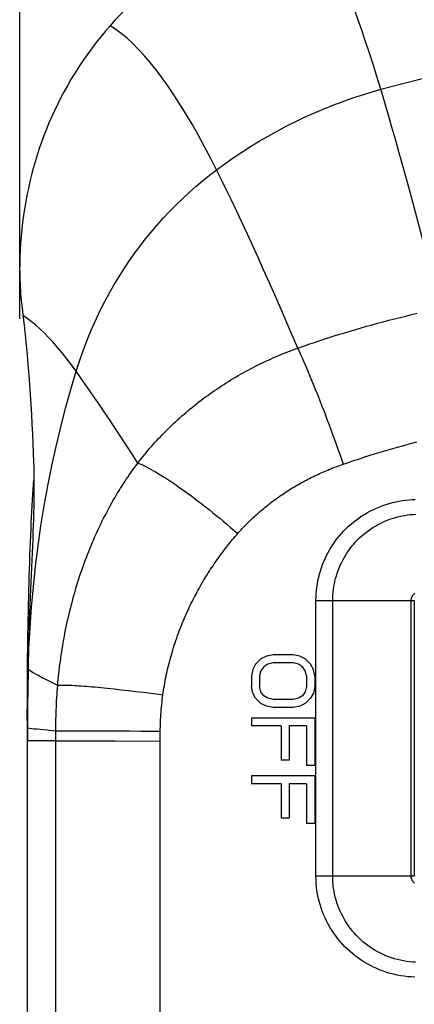
# Model space of a CAD drawing. Units: millimetres. Extents: x 72 to 242, y -20 to 290.
# Drawn here: x 175 to 191, y 103 to 141 of the extents above; entities that cross this region are included whole.
import ezdxf

# ---------------------------------------------------------------- set-up
doc = ezdxf.new("R2010")
doc.units = ezdxf.units.MM
doc.header["$LTSCALE"] = 16.335
doc.layers.get('0').update_dxf_attribs({"linetype": 'CONTINUOUS'})
for name, color, linetype in [('ASSI', 7, 'CONTINUOUS'), ('RACCORDO', 7, 'CONTINUOUS'), ('SUPERFICI', 7, 'CONTINUOUS')]:
    doc.layers.add(name, color=color, linetype=linetype)
doc.styles.get("Standard").update_dxf_attribs({"font": 'txt', "width": 0.8})
doc.dimstyles.new('DIMSTYLE_1', dxfattribs={"dimtxt": 3, "dimasz": 3, "dimexe": 1.5, "dimexo": 0.5, "dimgap": 0.75, "dimtad": 1, "dimdec": 1, "dimtxsty": 'STANDARD', "dimblk": '_FILLED', "dimblk1": '_FILLED', "dimblk2": '_FILLED', "dimcen": 0.09, "dimadec": 0, "dimazin": 0, "dimtfac": 1, "dimtdec": 1, "dimtofl": 0, "dimtmove": 0, "dimatfit": 3, "dimldrblk": '_FILLED', "dimfxl": 1, "dimtolj": 1, "dimarcsym": 0})

# ---------------------------------------------------------------- blocks, each defined once
blk = doc.blocks.new('_FILLED')
at = {"color": 0, "linetype": 'BYBLOCK'}
blk.add_solid([(0, 0), (-1, 0.317), (-1, -0.317)], dxfattribs=at)
blk = doc.blocks.new('*D0')
at = {"color": 7, "linetype": 'CONTINUOUS'}
for p, q in [((175.169, 129.644), (175.169, 272.102)), ((228.727, 132.735), (228.727, 272.102)), ((175.169, 270.602), (201.948, 270.602)), ((228.727, 270.602), (201.948, 270.602))]:
    blk.add_line(p, q, dxfattribs=at)
at = {"color": 7, "linetype": 'CONTINUOUS', "xscale": 3, "yscale": 3, "zscale": 3, "rotation": 180}
blk.add_blockref('_FILLED', (175.169, 270.602), dxfattribs=at)
at = {"color": 7, "linetype": 'CONTINUOUS', "xscale": 3, "yscale": 3, "zscale": 3}
blk.add_blockref('_FILLED', (228.727, 270.602), dxfattribs=at)
at = {"color": 7, "linetype": 'CONTINUOUS', "insert": (201.948, 274.352), "char_height": 3, "width": 12.53571, "attachment_point": 2, "line_spacing_factor": 0.9}
blk.add_mtext('53,6', dxfattribs=at)

msp = doc.modelspace()

# ---------------------------------------------------------------- linework, layer by layer
at = {"color": 7, "linetype": 'CONTINUOUS'}
for p, q in [((184.72, 116.196), (184.508, 115.988)), ((184.933, 116.301), (184.72, 116.196)), ((185.199, 116.353), (184.933, 116.301)), ((185.997, 116.353), (185.199, 116.353)), ((186.263, 116.301), (185.997, 116.353)), ((186.476, 116.196), (186.263, 116.301)), ((186.688, 115.988), (186.476, 116.196)), ((184.401, 115.78), (184.348, 115.519)), ((184.508, 115.988), (184.401, 115.78)), ((184.72, 115.728), (184.667, 115.519)), ((184.827, 115.884), (184.72, 115.728)), ((184.986, 115.988), (184.827, 115.884)), ((185.199, 116.04), (184.986, 115.988)), ((185.997, 116.04), (185.199, 116.04)), ((186.21, 115.988), (185.997, 116.04)), ((186.369, 115.884), (186.21, 115.988)), ((186.476, 115.728), (186.369, 115.884)), ((186.529, 115.519), (186.476, 115.728)), ((186.795, 115.78), (186.688, 115.988)), ((186.848, 115.519), (186.795, 115.78)), ((184.348, 115.519), (184.348, 115.103)), ((184.667, 115.519), (184.667, 115.103)), ((186.529, 115.519), (186.529, 115.103)), ((186.848, 115.519), (186.848, 115.103)), ((184.401, 114.842), (184.348, 115.103)), ((184.72, 114.894), (184.667, 115.103)), ((186.529, 115.103), (186.476, 114.894)), ((186.848, 115.103), (186.795, 114.842)), ((184.508, 114.634), (184.401, 114.842)), ((184.72, 114.426), (184.508, 114.634)), ((184.827, 114.738), (184.72, 114.894)), ((184.986, 114.634), (184.827, 114.738)), ((185.199, 114.582), (184.986, 114.634)), ((185.997, 114.582), (185.199, 114.582)), ((186.21, 114.634), (185.997, 114.582)), ((186.369, 114.738), (186.21, 114.634)), ((186.476, 114.894), (186.369, 114.738)), ((186.688, 114.634), (186.476, 114.426)), ((186.795, 114.842), (186.688, 114.634)), ((184.933, 114.321), (184.72, 114.426)), ((185.199, 114.269), (184.933, 114.321)), ((185.997, 114.269), (185.199, 114.269)), ((186.263, 114.321), (185.997, 114.269)), ((186.476, 114.426), (186.263, 114.321)), ((184.348, 113.853), (184.348, 113.54)), ((186.848, 113.853), (184.348, 113.853)), ((186.848, 113.853), (186.848, 111.978)), ((185.518, 113.54), (184.348, 113.54)), ((185.518, 113.54), (185.518, 112.186)), ((185.837, 113.54), (185.837, 112.186)), ((186.529, 113.54), (185.837, 113.54)), ((186.529, 113.54), (186.529, 111.978)), ((185.837, 112.186), (185.518, 112.186)), ((186.848, 111.978), (186.529, 111.978)), ((184.348, 111.561), (184.348, 111.249)), ((186.848, 111.561), (184.348, 111.561)), ((186.848, 111.561), (186.848, 109.686)), ((185.518, 111.249), (184.348, 111.249)), ((185.518, 111.249), (185.518, 109.894)), ((185.837, 111.249), (185.837, 109.894)), ((186.529, 111.249), (185.837, 111.249)), ((186.529, 111.249), (186.529, 109.686)), ((185.837, 109.894), (185.518, 109.894)), ((186.848, 109.686), (186.529, 109.686))]:
    msp.add_line(p, q, dxfattribs=at)
at = {"layer": 'ASSI', "color": 7, "linetype": 'CONTINUOUS'}
msp.add_line((175.464, 113.753), (175.464, 91.044), dxfattribs=at)
at = {"layer": 'RACCORDO', "color": 7, "linetype": 'CONTINUOUS'}
for p, q in [((175.223, 130.381), (175.244, 130.178)), ((175.244, 130.178), (175.267, 129.976)), ((175.267, 129.976), (175.29, 129.775)), ((190.795, 118.503), (190.795, 107.603))]:
    msp.add_line(p, q, dxfattribs=at)
at = {"layer": 'RACCORDO', "color": 253, "linetype": 'CONTINUOUS'}
for p, q in [((186.898, 118.502), (187.122, 118.503)), ((186.898, 107.603), (186.898, 118.502)), ((187.122, 118.503), (190.795, 118.503)), ((187.562, 107.603), (187.562, 118.503)), ((190.659, 118.503), (190.659, 107.603)), ((178.903, 115.006), (179.18, 114.976)), ((179.18, 114.976), (179.467, 114.943)), ((179.467, 114.943), (179.762, 114.908)), ((179.762, 114.908), (180.063, 114.871)), ((180.063, 114.871), (180.37, 114.832)), ((176.722, 113.344), (176.819, 113.346)), ((176.819, 113.346), (176.937, 113.347)), ((176.937, 113.347), (177.075, 113.348)), ((177.075, 113.348), (177.317, 113.35)), ((177.317, 113.35), (177.601, 113.35)), ((177.601, 113.35), (177.921, 113.35)), ((177.921, 113.35), (178.277, 113.349)), ((178.277, 113.349), (178.662, 113.347)), ((178.662, 113.347), (179.073, 113.345)), ((179.073, 113.345), (179.506, 113.342)), ((179.506, 113.342), (179.956, 113.338)), ((179.956, 113.338), (180.418, 113.334)), ((180.418, 113.334), (180.73, 113.331)), ((180.728, 113.011), (180.729, 113.205)), ((180.728, 90.151), (180.728, 113.011)), ((180.729, 113.205), (180.73, 113.331)), ((176.591, 112.953), (175.464, 112.953)), ((176.591, 112.953), (176.819, 112.953)), ((176.819, 112.953), (177.407, 112.952)), ((177.407, 112.952), (178.932, 112.949)), ((178.932, 112.949), (180.728, 112.945)), ((190.689, 107.603), (186.898, 107.603)), ((190.795, 107.603), (190.689, 107.603)), ((190.795, 107.603), (190.795, 107.603))]:
    msp.add_line(p, q, dxfattribs=at)
at = {"layer": 'RACCORDO', "color": 7, "linetype": 'CONTINUOUS'}
for points in [[(178.743, 141.243), (178.549, 141.018), (178.36, 140.791), (178.178, 140.562), (178.001, 140.33), (177.831, 140.096), (177.666, 139.86), (177.506, 139.621), (177.353, 139.381), (177.204, 139.139), (177.062, 138.895), (176.925, 138.649), (176.793, 138.402), (176.667, 138.154), (176.547, 137.905), (176.432, 137.655), (176.322, 137.402), (176.217, 137.149), (176.118, 136.894), (176.023, 136.638), (175.934, 136.381), (175.85, 136.123), (175.771, 135.863), (175.697, 135.602), (175.628, 135.34), (175.564, 135.076), (175.504, 134.811), (175.449, 134.544), (175.399, 134.275), (175.354, 134.005), (175.314, 133.733), (175.278, 133.46), (175.247, 133.185), (175.22, 132.91), (175.198, 132.635), (175.181, 132.359), (175.169, 132.083)], [(175.169, 132.083), (175.164, 131.927), (175.162, 131.773), (175.16, 131.622), (175.161, 131.472), (175.164, 131.326), (175.168, 131.182), (175.174, 131.041), (175.181, 130.902), (175.189, 130.767), (175.199, 130.635), (175.21, 130.506), (175.223, 130.381)]]:
    msp.add_lwpolyline(points, dxfattribs=at)
at = {"layer": 'RACCORDO', "color": 253, "linetype": 'CONTINUOUS'}
for points in [[(191.819, 130.072), (191.652, 130.734), (191.486, 131.384), (191.321, 132.023), (191.158, 132.651), (190.996, 133.266), (190.836, 133.87), (190.678, 134.463), (190.521, 135.043), (190.366, 135.61), (190.212, 136.164), (190.06, 136.704), (189.91, 137.231), (189.762, 137.745), (189.615, 138.244), (189.47, 138.73)], [(186.174, 128.489), (185.944, 129.029), (185.716, 129.559), (185.49, 130.081), (185.266, 130.593), (185.045, 131.095), (184.826, 131.587), (184.609, 132.069), (184.395, 132.541), (184.183, 133.003), (183.974, 133.453), (183.767, 133.893), (183.562, 134.323), (183.36, 134.741), (183.16, 135.148), (182.962, 135.543)], [(186.174, 128.489), (186.328, 128.543), (186.49, 128.599), (186.659, 128.657), (186.837, 128.717), (187.023, 128.779), (187.216, 128.842), (187.415, 128.906), (187.621, 128.971), (187.83, 129.036), (188.042, 129.101), (188.257, 129.165), (188.473, 129.229), (188.689, 129.291), (188.905, 129.353), (189.123, 129.413), (189.342, 129.473), (189.563, 129.532), (189.785, 129.591), (190.008, 129.648), (190.232, 129.704), (190.456, 129.76), (190.682, 129.815), (190.908, 129.868)], [(179.844, 123.942), (179.908, 124.025), (179.973, 124.107), (180.038, 124.189), (180.105, 124.271), (180.172, 124.352), (180.24, 124.433), (180.309, 124.513), (180.378, 124.593), (180.448, 124.673), (180.519, 124.752), (180.591, 124.83), (180.664, 124.908), (180.737, 124.986), (180.811, 125.063), (180.886, 125.14), (180.961, 125.216), (181.037, 125.292), (181.114, 125.367), (181.191, 125.441), (181.27, 125.516), (181.348, 125.589), (181.428, 125.662), (181.508, 125.734), (181.589, 125.806), (181.671, 125.877), (181.753, 125.948), (181.836, 126.018), (181.919, 126.088), (182.003, 126.156), (182.088, 126.225), (182.173, 126.292), (182.259, 126.359), (182.346, 126.426), (182.433, 126.491), (182.521, 126.556), (182.609, 126.621), (182.698, 126.684), (182.788, 126.748), (182.878, 126.81), (182.969, 126.872), (183.061, 126.934), (183.153, 126.995), (183.246, 127.055), (183.34, 127.114), (183.434, 127.173), (183.529, 127.231), (183.624, 127.289), (183.72, 127.346), (183.817, 127.402), (183.914, 127.457), (184.011, 127.512), (184.109, 127.566), (184.208, 127.619), (184.307, 127.672), (184.407, 127.724), (184.507, 127.775), (184.608, 127.825), (184.709, 127.875), (184.811, 127.924), (184.913, 127.972), (185.016, 128.019), (185.119, 128.066), (185.223, 128.112), (185.327, 128.157), (185.431, 128.201), (185.536, 128.245), (185.642, 128.287), (185.747, 128.329), (185.853, 128.37), (185.96, 128.411), (186.067, 128.45), (186.174, 128.489)], [(186.174, 128.489), (186.231, 128.367), (186.289, 128.24), (186.348, 128.108), (186.408, 127.971), (186.47, 127.83), (186.532, 127.684), (186.596, 127.534), (186.661, 127.38), (186.726, 127.221), (186.793, 127.059), (186.86, 126.893), (186.928, 126.724), (186.996, 126.551), (187.065, 126.375), (187.135, 126.197), (187.205, 126.015), (187.275, 125.831), (187.345, 125.645), (187.416, 125.457), (187.486, 125.266), (187.557, 125.074), (187.627, 124.88), (187.698, 124.685), (187.768, 124.489), (187.838, 124.292), (187.908, 124.094), (187.977, 123.896)], [(179.844, 123.942), (179.614, 124.295), (179.389, 124.639), (179.168, 124.975), (178.952, 125.302), (178.741, 125.62), (178.535, 125.928), (178.333, 126.227), (178.136, 126.516), (177.944, 126.796), (177.757, 127.065), (177.575, 127.325), (177.397, 127.574)], [(187.977, 123.896), (188.109, 123.942), (188.247, 123.989), (188.392, 124.038), (188.545, 124.089), (188.705, 124.142), (188.87, 124.195), (189.041, 124.25), (189.218, 124.305), (189.397, 124.36), (189.579, 124.415), (189.764, 124.469), (189.95, 124.523), (190.135, 124.576), (190.322, 124.627), (190.509, 124.678), (190.698, 124.728), (190.888, 124.777)], [(176.668, 115.145), (176.679, 115.263), (176.69, 115.382), (176.702, 115.501), (176.715, 115.621), (176.728, 115.741), (176.742, 115.861), (176.758, 115.982), (176.774, 116.104), (176.79, 116.225), (176.808, 116.348), (176.826, 116.47), (176.846, 116.593), (176.866, 116.717), (176.887, 116.84), (176.909, 116.964), (176.932, 117.089), (176.956, 117.214), (176.981, 117.339), (177.006, 117.464), (177.033, 117.59), (177.061, 117.716), (177.089, 117.843), (177.119, 117.97), (177.149, 118.097), (177.181, 118.224), (177.214, 118.352), (177.247, 118.479), (177.282, 118.608), (177.318, 118.736), (177.354, 118.863), (177.392, 118.99), (177.43, 119.116), (177.469, 119.241), (177.508, 119.365), (177.548, 119.487), (177.589, 119.609), (177.63, 119.73), (177.672, 119.85), (177.715, 119.969), (177.759, 120.088), (177.803, 120.206), (177.848, 120.322), (177.894, 120.438), (177.94, 120.554), (177.987, 120.668), (178.035, 120.781), (178.083, 120.893), (178.131, 121.005), (178.181, 121.115), (178.23, 121.225), (178.281, 121.334), (178.332, 121.442), (178.383, 121.548), (178.435, 121.654), (178.488, 121.759), (178.541, 121.863), (178.595, 121.966), (178.649, 122.068), (178.703, 122.17), (178.758, 122.27), (178.814, 122.369), (178.87, 122.468), (178.927, 122.565), (178.984, 122.662), (179.041, 122.758), (179.099, 122.852), (179.157, 122.946), (179.216, 123.04), (179.276, 123.132), (179.335, 123.223), (179.395, 123.313), (179.456, 123.402), (179.517, 123.492), (179.579, 123.58), (179.643, 123.67), (179.709, 123.76), (179.775, 123.851), (179.844, 123.942)], [(179.844, 123.942), (179.917, 123.913), (179.995, 123.88), (180.077, 123.842), (180.162, 123.801), (180.252, 123.755), (180.345, 123.705), (180.442, 123.652), (180.542, 123.594), (180.646, 123.533), (180.753, 123.468), (180.864, 123.399), (180.977, 123.326), (181.093, 123.25), (181.213, 123.171), (181.334, 123.088), (181.458, 123.002), (181.585, 122.912), (181.714, 122.82), (181.844, 122.725), (181.977, 122.627), (182.111, 122.526), (182.247, 122.423), (182.384, 122.317), (182.523, 122.209), (182.662, 122.099), (182.803, 121.987), (182.944, 121.872), (183.086, 121.756), (183.228, 121.638), (183.37, 121.519), (183.513, 121.398), (183.655, 121.276), (183.797, 121.153)], [(183.797, 121.153), (183.842, 121.203), (183.887, 121.253), (183.932, 121.303), (183.978, 121.352), (184.025, 121.401), (184.072, 121.45), (184.119, 121.499), (184.167, 121.547), (184.215, 121.595), (184.264, 121.643), (184.313, 121.69), (184.362, 121.737), (184.412, 121.784), (184.463, 121.831), (184.514, 121.877), (184.565, 121.923), (184.616, 121.969), (184.668, 122.014), (184.721, 122.059), (184.774, 122.104), (184.827, 122.148), (184.88, 122.192), (184.934, 122.236), (184.988, 122.279), (185.043, 122.322), (185.098, 122.365), (185.153, 122.407), (185.209, 122.449), (185.265, 122.49), (185.321, 122.531), (185.378, 122.572), (185.434, 122.612), (185.492, 122.652), (185.549, 122.691), (185.607, 122.73), (185.665, 122.769), (185.723, 122.807), (185.782, 122.845), (185.841, 122.882), (185.901, 122.919), (185.961, 122.956), (186.021, 122.993), (186.082, 123.029), (186.143, 123.064), (186.205, 123.1), (186.266, 123.135), (186.329, 123.169), (186.391, 123.203), (186.454, 123.237), (186.517, 123.271), (186.581, 123.304), (186.644, 123.336), (186.708, 123.368), (186.773, 123.4), (186.838, 123.431), (186.903, 123.462), (186.968, 123.493), (187.034, 123.523), (187.099, 123.552), (187.165, 123.581), (187.232, 123.61), (187.298, 123.638), (187.365, 123.666), (187.432, 123.694), (187.5, 123.72), (187.567, 123.747), (187.635, 123.773), (187.703, 123.798), (187.771, 123.823), (187.84, 123.848), (187.908, 123.872), (187.977, 123.896)], [(186.898, 118.502), (186.9, 118.639), (186.907, 118.773), (186.918, 118.906), (186.934, 119.037), (186.953, 119.167), (186.977, 119.296), (187.006, 119.424), (187.038, 119.552), (187.075, 119.678), (187.116, 119.803), (187.161, 119.927), (187.21, 120.049), (187.263, 120.169), (187.321, 120.288), (187.382, 120.404), (187.446, 120.519), (187.515, 120.632), (187.588, 120.742), (187.664, 120.85), (187.743, 120.956), (187.826, 121.059), (187.913, 121.159), (188.003, 121.256), (188.096, 121.35), (188.192, 121.441), (188.291, 121.529), (188.393, 121.614), (188.498, 121.695), (188.605, 121.773), (188.715, 121.848), (188.828, 121.918), (188.943, 121.985), (189.06, 122.048), (189.179, 122.108), (189.3, 122.163), (189.423, 122.215), (189.547, 122.262), (189.674, 122.305), (189.801, 122.344), (189.929, 122.379), (190.059, 122.409), (190.189, 122.436), (190.318, 122.457), (190.448, 122.475), (190.577, 122.488), (190.705, 122.497), (190.831, 122.502)], [(187.562, 118.503), (187.564, 118.616), (187.57, 118.729), (187.579, 118.84), (187.592, 118.95), (187.608, 119.058), (187.627, 119.165), (187.65, 119.273), (187.677, 119.38), (187.707, 119.486), (187.74, 119.591), (187.777, 119.694), (187.817, 119.797), (187.861, 119.898), (187.908, 119.998), (187.958, 120.097), (188.011, 120.194), (188.067, 120.289), (188.127, 120.383), (188.189, 120.474), (188.255, 120.564), (188.324, 120.651), (188.395, 120.737), (188.469, 120.82), (188.546, 120.9), (188.626, 120.979), (188.708, 121.054), (188.793, 121.127), (188.881, 121.198), (188.97, 121.265), (189.062, 121.329), (189.156, 121.391), (189.252, 121.45), (189.351, 121.505), (189.451, 121.557), (189.553, 121.606), (189.656, 121.652), (189.761, 121.694), (189.868, 121.732), (189.976, 121.767), (190.084, 121.799), (190.194, 121.827), (190.304, 121.851), (190.415, 121.871), (190.525, 121.888), (190.635, 121.901), (190.744, 121.911), (190.851, 121.916)], [(180.836, 114.771), (180.849, 114.862), (180.862, 114.954), (180.877, 115.046), (180.892, 115.138), (180.908, 115.23), (180.925, 115.322), (180.943, 115.415), (180.962, 115.508), (180.981, 115.602), (181.002, 115.695), (181.023, 115.789), (181.045, 115.883), (181.068, 115.977), (181.092, 116.071), (181.117, 116.165), (181.143, 116.26), (181.17, 116.354), (181.197, 116.449), (181.226, 116.544), (181.255, 116.639), (181.285, 116.734), (181.316, 116.829), (181.348, 116.924), (181.381, 117.019), (181.415, 117.114), (181.45, 117.21), (181.485, 117.305), (181.522, 117.4), (181.559, 117.495), (181.597, 117.589), (181.636, 117.682), (181.675, 117.775), (181.714, 117.866), (181.754, 117.957), (181.795, 118.046), (181.835, 118.135), (181.877, 118.223), (181.918, 118.31), (181.96, 118.396), (182.003, 118.481), (182.046, 118.566), (182.089, 118.65), (182.133, 118.733), (182.177, 118.815), (182.221, 118.897), (182.266, 118.978), (182.311, 119.057), (182.356, 119.136), (182.402, 119.215), (182.448, 119.292), (182.494, 119.369), (182.54, 119.445), (182.587, 119.519), (182.633, 119.594), (182.68, 119.667), (182.727, 119.739), (182.774, 119.811), (182.821, 119.882), (182.869, 119.952), (182.916, 120.021), (182.964, 120.09), (183.012, 120.158), (183.06, 120.225), (183.108, 120.291), (183.156, 120.356), (183.204, 120.421), (183.252, 120.485), (183.3, 120.548), (183.348, 120.61), (183.397, 120.672), (183.445, 120.733), (183.493, 120.793), (183.542, 120.853), (183.591, 120.913), (183.641, 120.972), (183.692, 121.032), (183.744, 121.093), (183.797, 121.153)], [(190.81, 118.782), (190.795, 118.771), (190.781, 118.76), (190.767, 118.748), (190.754, 118.735), (190.742, 118.722), (190.731, 118.709), (190.721, 118.696), (190.712, 118.682), (190.704, 118.668), (190.696, 118.654), (190.689, 118.64), (190.683, 118.626), (190.677, 118.611), (190.673, 118.596), (190.669, 118.58), (190.665, 118.565), (190.663, 118.549), (190.661, 118.534), (190.66, 118.518), (190.659, 118.503)], [(176.668, 115.145), (176.491, 115.228), (176.326, 115.309), (176.172, 115.386), (176.03, 115.46), (175.9, 115.531), (175.781, 115.598), (175.675, 115.661), (175.58, 115.721), (175.497, 115.777)], [(176.591, 113.339), (176.592, 113.457), (176.593, 113.575), (176.595, 113.694), (176.597, 113.813), (176.6, 113.932), (176.604, 114.051), (176.608, 114.171), (176.613, 114.291), (176.619, 114.412), (176.625, 114.533), (176.632, 114.655), (176.64, 114.776), (176.649, 114.899), (176.658, 115.021), (176.668, 115.145)], [(176.668, 115.145), (176.695, 115.149), (176.727, 115.153), (176.764, 115.155), (176.806, 115.157), (176.854, 115.159), (176.907, 115.159), (176.965, 115.159), (177.027, 115.157), (177.095, 115.155), (177.168, 115.153), (177.245, 115.149), (177.327, 115.145), (177.414, 115.14), (177.505, 115.134), (177.601, 115.127), (177.701, 115.12), (177.804, 115.111), (177.912, 115.103), (178.024, 115.093), (178.14, 115.083), (178.259, 115.072), (178.381, 115.06), (178.507, 115.047), (178.636, 115.034), (178.768, 115.021), (178.903, 115.006)], [(180.37, 114.832), (180.68, 114.792), (180.836, 114.771)], [(180.73, 113.331), (180.731, 113.425), (180.734, 113.519), (180.737, 113.614), (180.74, 113.708), (180.745, 113.804), (180.75, 113.899), (180.757, 113.995), (180.764, 114.091), (180.771, 114.187), (180.78, 114.284), (180.79, 114.38), (180.8, 114.478), (180.811, 114.575), (180.823, 114.673), (180.836, 114.771)], [(176.591, 113.339), (176.418, 113.354), (176.257, 113.368), (176.108, 113.382), (175.971, 113.395), (175.846, 113.407), (175.734, 113.419), (175.633, 113.43), (175.545, 113.441), (175.468, 113.45)], [(176.591, 113.339), (176.616, 113.341), (176.646, 113.342), (176.682, 113.343), (176.722, 113.344)], [(176.591, 51.375), (176.591, 113.019), (176.591, 113.339)], [(190.815, 103.604), (190.675, 103.61), (190.534, 103.621), (190.394, 103.637), (190.254, 103.658), (190.115, 103.684), (189.977, 103.715), (189.841, 103.75), (189.705, 103.79), (189.572, 103.835), (189.44, 103.884), (189.31, 103.938), (189.182, 103.996), (189.056, 104.059), (188.932, 104.126), (188.811, 104.197), (188.693, 104.273), (188.577, 104.352), (188.464, 104.435), (188.354, 104.523), (188.248, 104.614), (188.144, 104.708), (188.044, 104.806), (187.948, 104.908), (187.855, 105.012), (187.766, 105.12), (187.681, 105.231), (187.6, 105.344), (187.523, 105.461), (187.45, 105.58), (187.381, 105.701), (187.317, 105.825), (187.257, 105.951), (187.201, 106.078), (187.15, 106.208), (187.104, 106.339), (187.061, 106.473), (187.024, 106.609), (186.991, 106.747), (186.962, 106.887), (186.939, 107.029), (186.921, 107.172), (186.908, 107.315), (186.9, 107.458), (186.898, 107.603)], [(190.838, 104.189), (190.718, 104.197), (190.598, 104.208), (190.479, 104.224), (190.36, 104.244), (190.242, 104.268), (190.125, 104.296), (190.009, 104.328), (189.894, 104.364), (189.782, 104.404), (189.67, 104.448), (189.561, 104.496), (189.453, 104.547), (189.347, 104.602), (189.244, 104.661), (189.142, 104.723), (189.043, 104.789), (188.947, 104.858), (188.852, 104.93), (188.761, 105.005), (188.672, 105.084), (188.587, 105.165), (188.504, 105.249), (188.424, 105.336), (188.347, 105.425), (188.274, 105.517), (188.204, 105.611), (188.137, 105.707), (188.074, 105.806), (188.014, 105.906), (187.957, 106.009), (187.905, 106.113), (187.855, 106.219), (187.81, 106.327), (187.768, 106.435), (187.73, 106.546), (187.696, 106.658), (187.665, 106.772), (187.638, 106.888), (187.615, 107.005), (187.596, 107.123), (187.581, 107.243), (187.571, 107.362), (187.564, 107.483), (187.562, 107.603)], [(190.659, 107.603), (190.66, 107.588), (190.66, 107.574), (190.662, 107.56), (190.664, 107.545), (190.667, 107.531), (190.671, 107.517), (190.675, 107.502), (190.68, 107.488), (190.686, 107.474), (190.692, 107.459), (190.7, 107.444), (190.708, 107.43), (190.717, 107.416), (190.727, 107.402), (190.738, 107.388), (190.75, 107.374), (190.763, 107.361), (190.777, 107.349), (190.791, 107.337), (190.807, 107.326)]]:
    msp.add_lwpolyline(points, dxfattribs=at)
at = {"layer": 'SUPERFICI', "color": 7, "linetype": 'CONTINUOUS'}
for p, q in [((175.469, 115.315), (175.473, 115.779)), ((175.494, 115.779), (175.483, 114.955)), ((175.483, 114.955), (175.476, 114.354)), ((175.476, 114.354), (175.471, 113.753)), ((175.471, 113.753), (175.468, 113.45)), ((175.468, 113.45), (175.467, 113.23))]:
    msp.add_line(p, q, dxfattribs=at)
at = {"layer": 'SUPERFICI', "color": 253, "linetype": 'CONTINUOUS'}
for p, q in [((175.491, 115.553), (175.497, 115.777)), ((175.497, 115.777), (175.494, 115.779))]:
    msp.add_line(p, q, dxfattribs=at)
for points in [[(189.47, 138.73), (189.315, 139.237), (189.161, 139.728), (189.007, 140.204), (188.853, 140.665), (188.7, 141.111), (188.547, 141.54), (188.395, 141.952), (188.244, 142.348), (188.093, 142.727), (187.942, 143.089), (187.793, 143.433), (187.644, 143.76), (187.495, 144.069), (187.348, 144.36), (187.201, 144.634), (187.055, 144.888), (186.91, 145.125), (186.766, 145.343), (186.623, 145.543), (186.481, 145.724), (186.34, 145.887)], [(182.962, 135.543), (182.718, 136.021), (182.474, 136.481), (182.232, 136.924), (181.989, 137.35), (181.748, 137.758), (181.508, 138.146), (181.269, 138.515), (181.033, 138.863), (180.797, 139.193), (180.563, 139.503), (180.329, 139.793), (180.097, 140.063), (179.867, 140.311), (179.639, 140.539), (179.413, 140.747), (179.188, 140.933), (178.964, 141.099), (178.743, 141.243)], [(189.47, 138.73), (190.292, 138.949), (191.117, 139.152)], [(182.962, 135.543), (183.29, 135.783), (183.624, 136.016), (183.962, 136.242), (184.305, 136.461), (184.653, 136.673), (185.004, 136.878), (185.359, 137.075), (185.718, 137.265), (186.08, 137.446), (186.446, 137.621), (186.815, 137.787), (187.187, 137.946), (187.562, 138.097), (187.939, 138.24), (188.319, 138.374), (188.701, 138.501), (189.085, 138.62), (189.47, 138.73)], [(177.397, 127.574), (177.511, 127.93), (177.634, 128.283), (177.764, 128.633), (177.902, 128.98), (178.048, 129.323), (178.202, 129.663), (178.363, 129.998), (178.532, 130.328), (178.708, 130.655), (178.892, 130.977), (179.083, 131.295), (179.281, 131.608), (179.485, 131.914), (179.697, 132.215), (179.915, 132.51), (180.138, 132.799), (180.368, 133.082), (180.604, 133.358), (180.847, 133.629), (181.095, 133.894), (181.348, 134.151), (181.606, 134.402), (181.869, 134.645), (182.136, 134.881), (182.407, 135.109), (182.683, 135.33), (182.962, 135.543)], [(177.397, 127.574), (177.211, 127.829), (177.026, 128.072), (176.842, 128.302), (176.661, 128.52), (176.482, 128.725), (176.305, 128.916), (176.13, 129.094), (175.957, 129.258), (175.787, 129.408), (175.619, 129.544), (175.453, 129.667), (175.29, 129.775)], [(176.433, 123.826), (176.603, 124.602), (176.785, 125.365), (176.978, 126.115), (177.182, 126.851), (177.397, 127.574)], [(175.497, 115.777), (175.527, 116.6), (175.571, 117.42), (175.629, 118.237), (175.702, 119.05), (175.789, 119.858), (175.889, 120.662), (176.004, 121.462), (176.133, 122.256), (176.276, 123.044), (176.433, 123.826)]]:
    msp.add_lwpolyline(points, dxfattribs=at)
at = {"layer": 'SUPERFICI', "color": 7, "linetype": 'CONTINUOUS'}
for points in [[(183.145, 144.651), (182.852, 144.496), (182.564, 144.337), (182.282, 144.172), (182.005, 144.003), (181.734, 143.829), (181.469, 143.651), (181.209, 143.469), (180.954, 143.282), (180.706, 143.092), (180.464, 142.898), (180.228, 142.701), (179.998, 142.501), (179.773, 142.298), (179.555, 142.091), (179.342, 141.883), (179.136, 141.672), (178.936, 141.459), (178.743, 141.243)], [(175.29, 129.775), (175.334, 129.392), (175.376, 129.007), (175.415, 128.619), (175.452, 128.227), (175.487, 127.833), (175.519, 127.438), (175.549, 127.043), (175.577, 126.649), (175.602, 126.256), (175.625, 125.866), (175.646, 125.478), (175.666, 125.094), (175.683, 124.717), (175.699, 124.344), (175.713, 123.975)], [(175.713, 123.975), (175.719, 123.775), (175.724, 123.568)], [(175.724, 123.568), (175.727, 123.356), (175.728, 123.138), (175.728, 122.915), (175.726, 122.686), (175.723, 122.452), (175.718, 122.212), (175.712, 121.968), (175.705, 121.718), (175.697, 121.463), (175.688, 121.202), (175.678, 120.936), (175.667, 120.665), (175.656, 120.388), (175.644, 120.106), (175.592, 118.934)], [(175.473, 115.779), (175.477, 116.244), (175.481, 116.55), (175.485, 116.854), (175.49, 117.155), (175.495, 117.454), (175.5, 117.751), (175.506, 118.046), (175.512, 118.337), (175.519, 118.626), (175.526, 118.913), (175.533, 119.196), (175.541, 119.475), (175.55, 119.75), (175.559, 120.021), (175.568, 120.288), (175.578, 120.55), (175.588, 120.808), (175.599, 121.061), (175.61, 121.309), (175.621, 121.552), (175.633, 121.791), (175.646, 122.024), (175.659, 122.253), (175.672, 122.475), (175.686, 122.692), (175.7, 122.902), (175.714, 123.107), (175.727, 123.272)], [(175.592, 118.934), (175.579, 118.631), (175.567, 118.325), (175.555, 118.016), (175.543, 117.704), (175.532, 117.389), (175.522, 117.072), (175.514, 116.752), (175.506, 116.429), (175.499, 116.105), (175.494, 115.779)], [(175.464, 113.753), (175.464, 114.066), (175.465, 114.378), (175.466, 114.691), (175.467, 115.003), (175.469, 115.315)], [(175.467, 113.23), (175.465, 113.008), (175.464, 112.953)]]:
    msp.add_lwpolyline(points, dxfattribs=at)

# ---------------------------------------------------------------- dimensions: what is measured, and where the dimension line sits
at = {"color": 7, "linetype": 'CONTINUOUS'}
dim = msp.add_linear_dim(base=(175.169, 270.602), p1=(228.727, 132.235), p2=(175.169, 129.144), angle=180, dimstyle='DIMSTYLE_1', dxfattribs=at)
dim.commit()
dim.dimension.update_dxf_attribs({"geometry": '*D0', "text_midpoint": (201.519, 270.602), "dimtype": 160})

doc.saveas('drawing.dxf')
